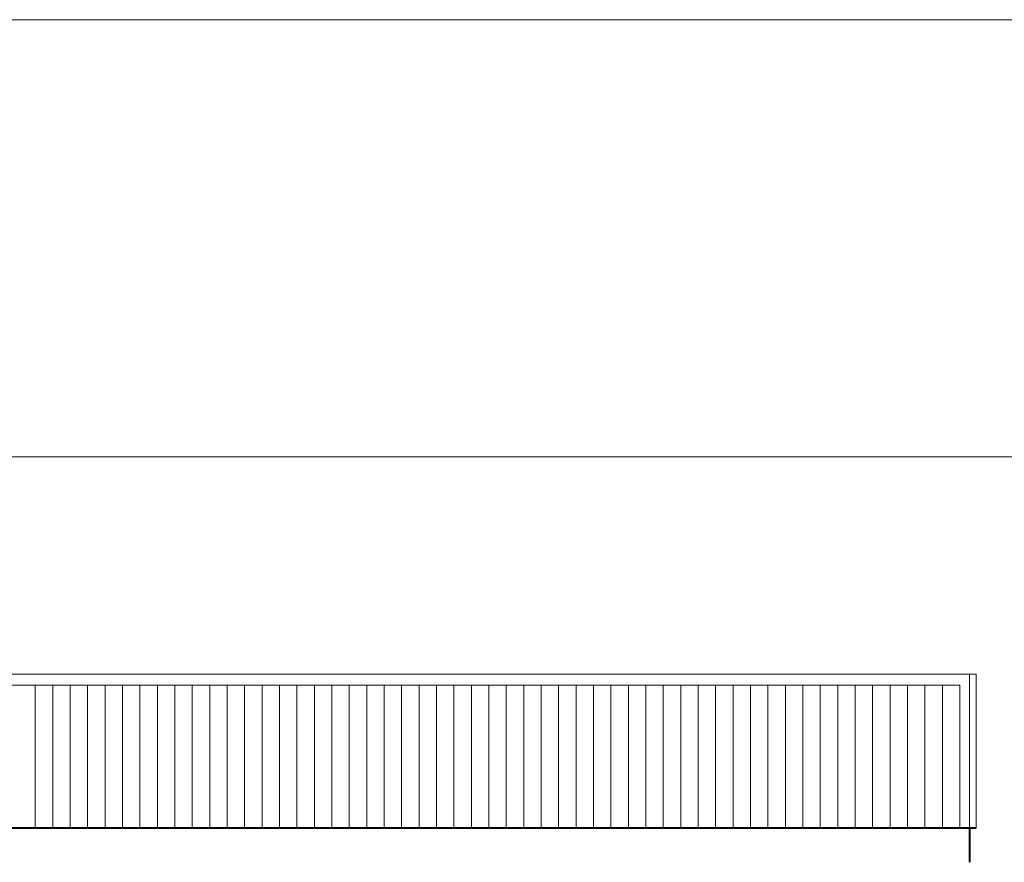
# Model space of a CAD drawing. Units: millimetres. Extents: x 66 to 1059, y 110 to 254.
# Drawn here: x 151 to 158, y 227 to 233 of the extents above; entities that cross this region are included whole.
import ezdxf

# ---------------------------------------------------------------- set-up
doc = ezdxf.new("R2010")
doc.units = ezdxf.units.MM
doc.layers.get('0').update_dxf_attribs({"lineweight": 18})
for name, color, linetype, lineweight in [('0.05', 8, 'Continuous', 5), ('0.13', 6, 'Continuous', 13), ('04', 3, 'Continuous', 40)]:
    doc.layers.add(name, color=color, linetype=linetype, lineweight=lineweight)

msp = doc.modelspace()

# ---------------------------------------------------------------- linework, layer by layer
for p, q in [((157.4724, 228.1219), (157.4724, 227.0019)), ((157.5224, 228.1219), (157.5224, 227.0019))]:
    msp.add_line(p, q)
msp.add_lwpolyline([(65.6838, 232.8869), (165.0863, 232.8869), (165.0863, 119.4977), (65.6838, 119.4977)], close=True)
at = {"layer": '0.05'}
msp.add_line((72.728, 229.705), (159.8041, 229.705), dxfattribs=at)
at = {"layer": '0.13'}
for p, q in [((140.5224, 228.1219), (157.5224, 228.1219)), ((140.6386, 228.0419), (157.4026, 228.0419)), ((150.6716, 228.0419), (150.6716, 227.0019)), ((150.7986, 228.0419), (150.7986, 227.0019)), ((150.9256, 228.0419), (150.9256, 227.0019)), ((151.0526, 228.0419), (151.0526, 227.0019)), ((151.1796, 228.0419), (151.1796, 227.0019)), ((151.3066, 228.0419), (151.3066, 227.0019)), ((151.4336, 228.0419), (151.4336, 227.0019)), ((151.5606, 228.0419), (151.5606, 227.0019)), ((151.6876, 228.0419), (151.6876, 227.0019)), ((151.8146, 228.0419), (151.8146, 227.0019)), ((151.9416, 228.0419), (151.9416, 227.0019)), ((152.0686, 228.0419), (152.0686, 227.0019)), ((152.1956, 228.0419), (152.1956, 227.0019)), ((152.3226, 228.0419), (152.3226, 227.0019)), ((152.4496, 228.0419), (152.4496, 227.0019)), ((152.5766, 228.0419), (152.5766, 227.0019)), ((152.7036, 228.0419), (152.7036, 227.0019)), ((152.8306, 228.0419), (152.8306, 227.0019)), ((152.9576, 228.0419), (152.9576, 227.0019)), ((153.0846, 228.0419), (153.0846, 227.0019)), ((153.2116, 228.0419), (153.2116, 227.0019)), ((153.3386, 228.0419), (153.3386, 227.0019)), ((153.4656, 228.0419), (153.4656, 227.0019)), ((153.5926, 228.0419), (153.5926, 227.0019)), ((153.7196, 228.0419), (153.7196, 227.0019)), ((153.8466, 228.0419), (153.8466, 227.0019)), ((153.9736, 228.0419), (153.9736, 227.0019)), ((154.1006, 228.0419), (154.1006, 227.0019)), ((154.2276, 228.0419), (154.2276, 227.0019)), ((154.3546, 228.0419), (154.3546, 227.0019)), ((154.4816, 228.0419), (154.4816, 227.0019)), ((154.6086, 228.0419), (154.6086, 227.0019)), ((154.7356, 228.0419), (154.7356, 227.0019)), ((154.8626, 228.0419), (154.8626, 227.0019)), ((154.9896, 228.0419), (154.9896, 227.0019)), ((155.1166, 228.0419), (155.1166, 227.0019)), ((155.2436, 228.0419), (155.2436, 227.0019)), ((155.3706, 228.0419), (155.3706, 227.0019)), ((155.4976, 228.0419), (155.4976, 227.0019)), ((155.6246, 228.0419), (155.6246, 227.0019)), ((155.7516, 228.0419), (155.7516, 227.0019)), ((155.8786, 228.0419), (155.8786, 227.0019)), ((156.0056, 228.0419), (156.0056, 227.0019)), ((156.1326, 228.0419), (156.1326, 227.0019)), ((156.2596, 228.0419), (156.2596, 227.0019)), ((156.3866, 228.0419), (156.3866, 227.0019)), ((156.5136, 228.0419), (156.5136, 227.0019)), ((156.6406, 228.0419), (156.6406, 227.0019)), ((156.7676, 228.0419), (156.7676, 227.0019)), ((156.8946, 228.0419), (156.8946, 227.0019)), ((157.0216, 228.0419), (157.0216, 227.0019)), ((157.1486, 228.0419), (157.1486, 227.0019)), ((157.2756, 228.0419), (157.2756, 227.0019)), ((157.4026, 228.0419), (157.4026, 227.0019))]:
    msp.add_line(p, q, dxfattribs=at)
at = {"layer": '04'}
for p, q in [((145.5467, 227.0019), (157.5224, 227.0019)), ((157.4724, 227.0019), (157.4724, 226.7519))]:
    msp.add_line(p, q, dxfattribs=at)

doc.saveas('drawing.dxf')
